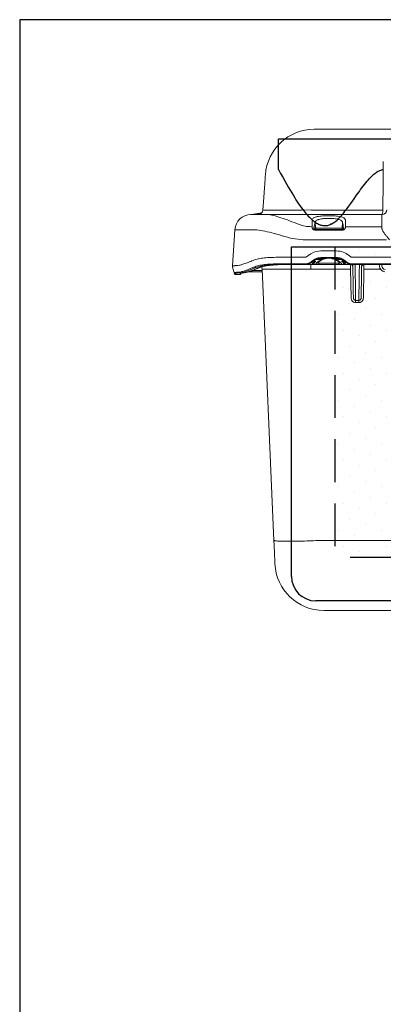
# Model space of a CAD drawing. Units: millimetres. Extents: x -3 to 1410, y 0 to 980.
# Drawn here: x 0 to 95, y 724 to 980 of the extents above; entities that cross this region are included whole.
import ezdxf

# ---------------------------------------------------------------- set-up
doc = ezdxf.new("R2010")
doc.units = ezdxf.units.MM
doc.header["$LTSCALE"] = 3.5
doc.linetypes.add('HIDDEN', pattern=[9.525, 6.35, -3.175])
doc.layers.add('AM_8', color=1, linetype='Continuous', lineweight=25)
doc.layers.add('LAYER1', color=7, linetype='Continuous', lineweight=0)
doc.layers.add('DIMENSION', color=7, linetype='Continuous')

# ---------------------------------------------------------------- blocks, each defined once
blk = doc.blocks.new('TK-A3')
blk.add_lwpolyline([(0, 0), (403, 0), (403, 280), (0, 280)], close=True)
blk = doc.blocks.new('A$C07FC5F33')
at = {"color": 8, "linetype": 'Continuous', "lineweight": 15}
for p, q in [((21.21, 127.58), (45.07, 127.58)), ((8.13, 109.86), (7.9, 106.61)), ((39.13, 109.86), (39.11, 106.63)), ((4.71, 105.43), (4.7, 105.43)), ((8.97, 105.43), (4.78, 105.43)), ((38.85, 105.43), (8.97, 105.43)), ((39.11, 106.61), (20.57, 106.61)), ((21.45, 103.37), (21.53, 101.92)), ((28.6, 103.37), (28.52, 101.92)), ((0.02, 92.08), (0.59, 101.49)), ((0.59, 101.5), (0.59, 101.49)), ((0.59, 101.49), (5.41, 101.49)), ((20.67, 102.27), (20.57, 102.27)), ((21.53, 101.92), (21.18, 101.92)), ((28.58, 101.56), (21.47, 101.56)), ((21.47, 101.39), (28.58, 101.39)), ((28.52, 101.92), (21.53, 101.92)), ((28.87, 101.92), (28.52, 101.92)), ((38.82, 102.27), (29.38, 102.27)), ((20.57, 98.82), (40.05, 98.82)), ((27.04, 95.96), (23, 95.96)), ((30.48, 94.62), (30.29, 94.78)), ((14.88, 94.31), (11.22, 94.31)), ((15.13, 92.6), (11.7, 92.6)), ((11.86, 92.41), (15.27, 92.41)), ((18.63, 94.31), (14.88, 94.31)), ((18.72, 92.6), (15.13, 92.6)), ((15.27, 92.41), (18.73, 92.41)), ((20.04, 92.7), (20.04, 92.49)), ((21.09, 92.49), (20.04, 92.49)), ((20.04, 92.41), (21.55, 92.41)), ((20.37, 91.2), (20.37, 92.41)), ((21.02, 93.37), (21.27, 93.26)), ((22.15, 92.41), (21.55, 92.41)), ((21.59, 93.72), (22.58, 93.72)), ((22.07, 92.95), (22.07, 92.95)), ((22.15, 92.41), (22.21, 92.43)), ((27.04, 94.25), (23, 94.25)), ((23, 94.06), (27.04, 94.06)), ((27.47, 93.72), (28.46, 93.72)), ((27.84, 92.43), (27.9, 92.41)), ((28.49, 92.41), (27.9, 92.41)), ((27.98, 92.95), (27.98, 92.95)), ((28.49, 92.41), (30.69, 92.41)), ((28.53, 92.42), (28.56, 92.42)), ((28.71, 93.33), (28.95, 93.42)), ((28.86, 93.49), (28.72, 93.47)), ((30.68, 92.49), (28.95, 92.49)), ((29.08, 93.32), (29.28, 93.16)), ((29.4, 93.3), (29.2, 93.46)), ((31.27, 92.42), (31.29, 91.53)), ((43.04, 94.31), (31.32, 94.31)), ((43.07, 92.6), (31.32, 92.6)), ((31.32, 92.41), (43.07, 92.41)), ((31.89, 91.52), (31.87, 92.41)), ((33, 92.41), (32.98, 91.52)), ((33.58, 91.53), (33.59, 92.41)), ((38.16, 92.41), (38.2, 92.01)), ((38.83, 92.05), (38.8, 92.41)), ((0, 91.77), (0.47, 90.05)), ((0.71, 89.87), (1.93, 89.87)), ((2.67, 90.25), (1.75, 90.25)), ((2.17, 90.06), (2.17, 90.06)), ((2.18, 90.06), (2.23, 90.23)), ((2.68, 90.25), (2.67, 90.25)), ((3.96, 90.51), (4.23, 90.51)), ((4.23, 90.51), (4.27, 90.51)), ((4.27, 90.51), (4.27, 90.6)), ((4.28, 90.51), (4.27, 90.51)), ((4.32, 90.62), (4.32, 90.51)), ((4.56, 90.51), (7.7, 90.51)), ((7.69, 90.87), (5.2, 90.87)), ((7.68, 91.2), (10.76, 20.76)), ((20.37, 91.2), (30.7, 91.2)), ((30.7, 91.2), (30.83, 83.76)), ((34.04, 83.76), (34.17, 91.2)), ((34.17, 91.2), (38.51, 91.2)), ((30.11, 86.06), (30.11, 86.06)), ((32.84, 83.13), (32.02, 83.13)), ((32.02, 82.56), (32.02, 83.13)), ((32.02, 82.56), (32.84, 82.56)), ((32.84, 82.56), (32.84, 83.13)), ((45.71, 20.76), (23.44, 20.76)), ((23.71, 2.54), (43.17, 2.54))]:
    blk.add_line(p, q, dxfattribs=at)
at = {"color": 8, "linetype": 'Continuous', "lineweight": 15, "flags": 128}
for points in [[(39.22, 119.22), (39.21, 118.58), (39.21, 117.91), (39.2, 117.23), (39.2, 116.54), (39.19, 115.84), (39.18, 115.12), (39.18, 114.39), (39.17, 113.65), (39.16, 112.9), (39.16, 112.15), (39.15, 111.39), (39.14, 110.62), (39.13, 109.86)], [(8.54, 115.76), (8.54, 115.75), (8.53, 115.7), (8.53, 115.63), (8.52, 115.53), (8.51, 115.4), (8.5, 115.24), (8.49, 115.05), (8.47, 114.84), (8.46, 114.6), (8.44, 114.34), (8.42, 114.06), (8.4, 113.75), (8.38, 113.43), (8.35, 113.08), (8.33, 112.72), (8.3, 112.34), (8.27, 111.95), (8.24, 111.55), (8.22, 111.13), (8.19, 110.71), (8.16, 110.29), (8.13, 109.86)], [(7.5, 105.81), (7.22, 105.71), (7.01, 105.63), (6.84, 105.55), (6.71, 105.49), (6.63, 105.43), (6.63, 105.43), (6.63, 105.43)], [(30.68, 92.49), (30.69, 92.45), (30.69, 92.42), (30.69, 92.41)], [(30.69, 92.41), (30.69, 92.4), (30.69, 92.35), (30.69, 92.28), (30.69, 92.18), (30.69, 92.06), (30.69, 91.92), (30.69, 91.75), (30.69, 91.58), (30.7, 91.39), (30.7, 91.2)], [(34.17, 91.2), (34.17, 91.39), (34.17, 91.58), (34.17, 91.75), (34.17, 91.92), (34.18, 92.06), (34.18, 92.18), (34.18, 92.28), (34.18, 92.35), (34.18, 92.4), (34.18, 92.41)], [(31.41, 84.86), (31.42, 84.28), (31.42, 83.74)], [(33.44, 83.74), (33.45, 84.28), (33.46, 84.86)], [(32.02, 83.13), (32.01, 83.68), (32, 84.28)], [(32.86, 84.28), (32.85, 83.68), (32.84, 83.13)], [(23.44, 20.76), (22.84, 20.73), (22.24, 20.71), (21.64, 20.69), (21.05, 20.66), (20.46, 20.64), (19.87, 20.63), (19.3, 20.61), (18.73, 20.59), (18.18, 20.58), (17.64, 20.57), (17.11, 20.56), (16.59, 20.55), (16.09, 20.54), (15.61, 20.54), (15.14, 20.53), (14.7, 20.53), (14.27, 20.53), (13.86, 20.53), (13.48, 20.54), (13.12, 20.54), (12.78, 20.55), (12.46, 20.56), (12.17, 20.57), (11.91, 20.58), (11.67, 20.59), (11.46, 20.61), (11.28, 20.63), (11.12, 20.64), (10.99, 20.66), (10.89, 20.69), (10.82, 20.71), (10.77, 20.73), (10.76, 20.76)], [(10.76, 20.76), (10.77, 20.32), (10.79, 19.88), (10.81, 19.45), (10.83, 19.03), (10.85, 18.62), (10.87, 18.22), (10.88, 17.83), (10.9, 17.46), (10.92, 17.1), (10.93, 16.76), (10.94, 16.45), (10.96, 16.16), (10.97, 15.89), (10.98, 15.64), (10.99, 15.42), (11, 15.23), (11, 15.06), (11.01, 14.93), (11.01, 14.82), (11.02, 14.75), (11.02, 14.7), (11.02, 14.69)]]:
    blk.add_lwpolyline(points, dxfattribs=at)
at = {"color": 8, "linetype": 'Continuous', "lineweight": 15}
for centre, radius, start, end in [((21.21, 114.88), 12.7, 90, 176), ((4.78, 101.24), 4.19, 90, 176.5), ((6.63, 106.7), 1.27, 270, 356), ((38.85, 106.7), 1.27, 270, 359.5), ((38.85, 106.63), 0.254, 356, 359.5), ((21.91, 101.94), 0.38, 182.8849, 269.8975), ((28.14, 101.94), 0.38, 270.1019, 357.1158), ((21.18, 93.45), 0.0831, 265.6282, 322.2224), ((21.12, 93.24), 0.151, 8.7121, 63.3154), ((28.86, 93.31), 0.152, 117.1463, 173.2532), ((28.79, 93.52), 0.0833, 215.9195, 277.0958), ((30.69, 91.82), 0.597, 1, 90), ((30.8, 91.98), 0.484, 4.854, 73.2459), ((34.18, 91.82), 0.597, 90, 179), ((34.05, 91.99), 0.468, 115.1052, 175.8202), ((0.73, 90.43), 0.254, 195.2618, 269.9994), ((1.75, 90.5), 0.249, 194.1615, 269.2498), ((1.93, 90.44), 0.254, 269.9983, 293.634), ((4.23, 91.52), 1.02, 258.791, 270), ((4.28, 91.27), 0.762, 270, 272.5344), ((4.28, 91.27), 0.762, 272.5344, 322.7586), ((4.53, 91.26), 0.752, 270.1762, 334.137), ((4.55, 91.27), 0.762, 270, 334.1371), ((6.41, 91.14), 1.27, 2.5, 31.9218), ((39.78, 92.15), 1.59, 185, 265), ((39.78, 92.13), 0.953, 185, 265), ((23.71, 15.24), 12.7, 182.5, 270)]:
    blk.add_arc(centre, radius, start, end, dxfattribs=at)
for centre, major_axis, ratio, start_param, end_param in [((20.64, 106.7), (-12.74, -0.09), 0.006918, 6.282653, 7.848584), ((38.85, 106.7), (0, -1.27), 0.2, 0, 1.500983), ((20.39, 91.14), (-12.71, 0.06), 0.004348, 4.7145, 6.283394)]:
    blk.add_ellipse(centre, major_axis=major_axis, ratio=ratio, start_param=start_param, end_param=end_param, dxfattribs=at)
for points in [[(4.73, 105.43), (4.75, 105.43), (4.76, 105.43), (4.78, 105.43)], [(20.68, 102.34), (20.67, 102.32), (20.67, 102.3), (20.67, 102.27)], [(21.17, 101.89), (21.18, 101.9), (21.18, 101.91), (21.18, 101.92)], [(28.87, 101.92), (28.87, 101.91), (28.87, 101.9), (28.87, 101.89)], [(29.38, 102.27), (29.37, 102.3), (29.37, 102.32), (29.37, 102.34)], [(38.82, 102.02), (38.82, 102.11), (38.82, 102.2), (38.82, 102.27)], [(19.72, 94.78), (19.65, 94.73), (19.58, 94.67), (19.51, 94.62)], [(20.57, 95.34), (20.27, 95.18), (19.98, 95), (19.72, 94.78)], [(23, 95.96), (22.16, 95.97), (21.31, 95.75), (20.57, 95.34)], [(30.29, 94.78), (29.39, 95.54), (28.22, 95.97), (27.04, 95.96)], [(11.7, 92.6), (11.64, 92.6), (11.59, 92.6), (11.53, 92.6)], [(11.69, 92.41), (11.75, 92.41), (11.8, 92.41), (11.86, 92.41)], [(18.73, 92.41), (18.73, 92.41), (18.73, 92.41), (18.73, 92.41)], [(20.04, 92.41), (20.04, 92.41), (20.04, 92.44), (20.04, 92.49)], [(21.39, 93.84), (21.19, 93.73), (21.01, 93.6), (20.84, 93.46)], [(20.96, 93.32), (21.12, 93.45), (21.29, 93.57), (21.47, 93.67)], [(21.47, 93.67), (21.94, 93.93), (22.47, 94.06), (23, 94.06)], [(21.55, 92.41), (21.55, 92.41), (21.54, 92.41), (21.53, 92.41)], [(28.52, 92.41), (28.51, 92.41), (28.5, 92.41), (28.49, 92.41)], [(31.32, 94.31), (31.02, 94.31), (30.71, 94.42), (30.48, 94.62)], [(1.74, 90.25), (1.74, 90.25), (1.75, 90.25), (1.75, 90.25)], [(5.66, 91.52), (5.68, 91.53), (5.7, 91.54), (5.72, 91.55)]]:
    blk.add_open_spline(points, degree=3, dxfattribs=at)
for points, knots in [([(7.58, 105.88), (7.54, 105.87), (7.41, 105.84), (7.2, 105.79), (6.94, 105.74), (6.71, 105.69), (6.51, 105.66), (6.36, 105.63), (6.26, 105.61), (6.15, 105.59), (6.04, 105.57), (5.91, 105.55), (5.78, 105.53), (5.65, 105.51), (5.53, 105.5), (5.41, 105.48), (5.29, 105.47), (5.18, 105.45), (5.07, 105.44), (4.96, 105.43), (4.91, 105.43), (4.88, 105.43)], [0, 0, 0, 0, 0.015436, 0.05442, 0.093318, 0.133091, 0.167057, 0.193993, 0.2155, 0.243332, 0.277935, 0.319775, 0.369379, 0.427356, 0.484248, 0.548323, 0.620165, 0.700443, 0.789915, 0.889441, 1, 1, 1, 1]), ([(8.97, 105.43), (9.95, 105.43), (11.17, 105.1), (14, 104.13), (15.59, 103.51), (17.33, 102.85)], [0, 0, 0, 0, 0.5, 0.5, 1, 1, 1, 1]), ([(20.69, 104.05), (20.71, 104.14), (20.75, 104.23), (20.88, 104.39), (20.97, 104.47), (21.19, 104.61), (21.33, 104.67), (21.56, 104.76), (21.65, 104.78), (21.82, 104.84), (21.92, 104.86), (22.21, 104.92), (22.43, 104.96), (22.89, 105.02), (23.14, 105.05), (23.66, 105.09), (23.92, 105.1), (24.33, 105.12), (24.47, 105.12), (24.75, 105.13), (24.89, 105.13), (25.31, 105.13), (25.58, 105.12), (25.99, 105.11), (26.13, 105.1), (26.4, 105.09), (26.53, 105.08), (26.91, 105.05), (27.15, 105.02), (27.62, 104.96), (27.84, 104.92), (28.43, 104.79), (28.74, 104.68), (29.08, 104.47), (29.17, 104.39), (29.3, 104.23), (29.34, 104.14), (29.36, 104.05)], [0, 0, 0, 0, 0.0625, 0.0625, 0.125, 0.125, 0.1875, 0.1875, 0.21875, 0.21875, 0.25, 0.25, 0.3125, 0.3125, 0.375, 0.375, 0.4375, 0.4375, 0.46875, 0.46875, 0.5, 0.5, 0.5625, 0.5625, 0.59375, 0.59375, 0.625, 0.625, 0.6875, 0.6875, 0.75, 0.75, 0.875, 0.875, 0.9375, 0.9375, 1, 1, 1, 1]), ([(38.85, 105.43), (38.85, 105.43), (38.85, 105.43), (38.85, 105.42), (38.85, 105.42), (38.85, 105.4), (38.85, 105.39), (38.85, 105.33), (38.85, 105.27), (38.85, 105.12), (38.85, 105.03), (38.85, 104.81), (38.84, 104.69), (38.84, 104.41), (38.84, 104.26), (38.84, 103.93), (38.84, 103.75), (38.83, 103.18), (38.83, 102.75), (38.82, 102.27)], [0, 0, 0, 0, 0.03125, 0.03125, 0.0625, 0.0625, 0.125, 0.125, 0.25, 0.25, 0.375, 0.375, 0.5, 0.5, 0.625, 0.625, 0.75, 0.75, 1, 1, 1, 1]), ([(17.33, 102.85), (17.78, 102.69), (18.29, 102.54), (19.4, 102.33), (19.98, 102.27), (20.57, 102.27)], [0, 0, 0, 0, 0.5, 0.5, 1, 1, 1, 1]), ([(20.68, 102.34), (20.71, 102.67), (20.69, 102.98), (20.66, 103.55), (20.65, 103.81), (20.69, 104.05)], [0, 0, 0, 0, 0.5, 0.5, 1, 1, 1, 1]), ([(21.45, 103.37), (21.4, 103.14), (21.36, 102.94), (21.26, 102.49), (21.22, 102.24), (21.18, 101.92)], [0, 0, 0, 0, 0.5, 0.5, 1, 1, 1, 1]), ([(28.6, 103.37), (28.58, 103.46), (28.55, 103.54), (28.44, 103.7), (28.37, 103.78), (28.1, 103.98), (27.84, 104.09), (27.35, 104.22), (27.17, 104.25), (26.79, 104.32), (26.58, 104.34), (26.27, 104.37), (26.16, 104.38), (25.94, 104.39), (25.82, 104.4), (25.49, 104.41), (25.26, 104.41), (24.91, 104.41), (24.8, 104.41), (24.57, 104.41), (24.45, 104.41), (24.11, 104.39), (23.9, 104.38), (23.47, 104.34), (23.26, 104.32), (22.88, 104.26), (22.7, 104.22), (22.46, 104.16), (22.38, 104.13), (22.23, 104.08), (22.16, 104.06), (21.97, 103.98), (21.86, 103.91), (21.68, 103.78), (21.6, 103.7), (21.5, 103.54), (21.46, 103.46), (21.45, 103.37)], [0, 0, 0, 0, 0.0625, 0.0625, 0.125, 0.125, 0.25, 0.25, 0.3125, 0.3125, 0.375, 0.375, 0.40625, 0.40625, 0.4375, 0.4375, 0.5, 0.5, 0.53125, 0.53125, 0.5625, 0.5625, 0.625, 0.625, 0.6875, 0.6875, 0.75, 0.75, 0.78125, 0.78125, 0.8125, 0.8125, 0.875, 0.875, 0.9375, 0.9375, 1, 1, 1, 1]), ([(28.87, 101.92), (28.83, 102.24), (28.78, 102.49), (28.69, 102.94), (28.64, 103.14), (28.6, 103.37)], [0, 0, 0, 0, 0.5, 0.5, 1, 1, 1, 1]), ([(29.36, 104.05), (29.4, 103.81), (29.39, 103.55), (29.35, 102.98), (29.33, 102.67), (29.37, 102.34)], [0, 0, 0, 0, 0.5, 0.5, 1, 1, 1, 1]), ([(15.04, 99.32), (13.03, 99.88), (11.21, 100.42), (7.94, 101.23), (6.55, 101.49), (5.41, 101.49)], [0, 0, 0, 0, 0.5, 0.5, 1, 1, 1, 1]), ([(21.47, 101.39), (21.4, 101.39), (21.33, 101.4), (21.19, 101.44), (21.13, 101.46), (20.96, 101.57), (20.87, 101.66), (20.75, 101.84), (20.72, 101.94), (20.67, 102.12), (20.67, 102.2), (20.67, 102.27)], [0, 0, 0, 0, 0.125, 0.125, 0.25, 0.25, 0.5, 0.5, 0.75, 0.75, 1, 1, 1, 1]), ([(21.47, 101.56), (21.44, 101.56), (21.42, 101.56), (21.37, 101.57), (21.35, 101.57), (21.3, 101.6), (21.27, 101.61), (21.23, 101.65), (21.22, 101.67), (21.2, 101.7), (21.19, 101.72), (21.17, 101.76), (21.17, 101.79), (21.16, 101.84), (21.17, 101.87), (21.17, 101.89)], [0, 0, 0, 0, 0.0625, 0.0625, 0.125, 0.125, 0.25, 0.25, 0.375, 0.375, 0.5, 0.5, 0.75, 0.75, 1, 1, 1, 1]), ([(29.38, 102.27), (29.38, 102.2), (29.37, 102.12), (29.34, 101.98), (29.33, 101.94), (29.29, 101.84), (29.26, 101.8), (29.2, 101.7), (29.17, 101.66), (29.08, 101.57), (29.03, 101.53), (28.92, 101.46), (28.85, 101.44), (28.72, 101.4), (28.65, 101.39), (28.58, 101.39)], [0, 0, 0, 0, 0.25, 0.25, 0.375, 0.375, 0.5, 0.5, 0.625, 0.625, 0.75, 0.75, 0.875, 0.875, 1, 1, 1, 1]), ([(28.87, 101.89), (28.88, 101.87), (28.88, 101.84), (28.88, 101.79), (28.88, 101.76), (28.85, 101.7), (28.83, 101.67), (28.77, 101.61), (28.75, 101.6), (28.69, 101.57), (28.67, 101.57), (28.63, 101.56), (28.6, 101.56), (28.58, 101.56)], [0, 0, 0, 0, 0.25, 0.25, 0.5, 0.5, 0.75, 0.75, 0.875, 0.875, 0.9375, 0.9375, 1, 1, 1, 1]), ([(38.96, 101.45), (38.91, 101.55), (38.88, 101.65), (38.83, 101.84), (38.82, 101.93), (38.82, 102.02)], [0, 0, 0, 0, 0.5, 0.5, 1, 1, 1, 1]), ([(40.81, 98.82), (40.77, 98.88), (40.72, 98.94), (40.63, 99.06), (40.59, 99.11), (40.45, 99.29), (40.36, 99.4), (40.09, 99.75), (39.92, 99.97), (39.59, 100.42), (39.44, 100.63), (39.23, 100.95), (39.17, 101.05), (39.06, 101.25), (39, 101.35), (38.96, 101.45)], [0, 0, 0, 0, 0.0625, 0.0625, 0.125, 0.125, 0.25, 0.25, 0.5, 0.5, 0.75, 0.75, 0.875, 0.875, 1, 1, 1, 1]), ([(20.57, 98.82), (19.57, 98.82), (18.58, 98.87), (16.69, 99.05), (15.81, 99.18), (15.04, 99.32)], [0, 0, 0, 0, 0.5, 0.5, 1, 1, 1, 1]), ([(1.05, 92.15), (0.97, 92.15), (0.81, 92.15), (0.61, 92.14), (0.44, 92.13), (0.29, 92.12), (0.17, 92.11), (0.08, 92.1), (0.03, 92.09), (0.02, 92.08), (0.02, 92.08)], [0, 0, 0, 0, 0.120271, 0.240543, 0.361256, 0.481969, 0.611134, 0.740436, 0.870149, 1, 1, 1, 1]), ([(5.05, 93.39), (4.6, 93.21), (4.18, 93.04), (3.4, 92.74), (3.03, 92.61), (2.36, 92.4), (2.05, 92.32), (1.5, 92.2), (1.26, 92.17), (1.05, 92.15)], [0, 0, 0, 0, 0.25, 0.25, 0.5, 0.5, 0.75, 0.75, 1, 1, 1, 1]), ([(11.22, 94.31), (10.62, 94.31), (10.04, 94.3), (8.93, 94.23), (8.39, 94.18), (7.35, 94.04), (6.86, 93.94), (5.92, 93.7), (5.47, 93.56), (5.05, 93.39)], [0, 0, 0, 0, 0.25, 0.25, 0.5, 0.5, 0.75, 0.75, 1, 1, 1, 1]), ([(11.53, 92.6), (11.24, 92.6), (10.96, 92.6), (10.4, 92.58), (10.12, 92.57), (9.31, 92.53), (8.79, 92.48), (7.78, 92.35), (7.3, 92.27), (6.38, 92.05), (5.94, 91.92), (5.52, 91.76)], [0, 0, 0, 0, 0.125, 0.125, 0.25, 0.25, 0.5, 0.5, 0.75, 0.75, 1, 1, 1, 1]), ([(5.72, 91.55), (6.14, 91.71), (6.57, 91.84), (7.49, 92.06), (7.97, 92.15), (8.97, 92.28), (9.49, 92.33), (10.56, 92.39), (11.12, 92.41), (11.69, 92.41)], [0, 0, 0, 0, 0.25, 0.25, 0.5, 0.5, 0.75, 0.75, 1, 1, 1, 1]), ([(10.33, 92.31), (10.11, 92.29), (9.61, 92.24), (8.86, 92.14), (8.08, 91.99), (7.33, 91.8), (6.85, 91.63), (6.61, 91.55)], [0, 0, 0, 0, 0.160026, 0.365296, 0.570562, 0.78527, 1, 1, 1, 1]), ([(6.77, 91.58), (6.87, 91.61), (7.12, 91.7), (7.52, 91.82), (7.97, 91.94), (8.42, 92.04), (8.86, 92.13), (9.34, 92.2), (9.84, 92.26), (10.18, 92.29), (10.35, 92.31)], [0, 0, 0, 0, 0.09231, 0.23383, 0.3674, 0.493772, 0.611927, 0.739458, 0.872072, 1, 1, 1, 1]), ([(13.01, 92.41), (12.73, 92.41), (12.19, 92.41), (11.36, 92.38), (10.74, 92.35), (10.4, 92.31), (10.33, 92.31)], [0, 0, 0, 0, 0.293967, 0.587929, 0.92477, 1, 1, 1, 1]), ([(19.51, 94.62), (19.39, 94.52), (19.24, 94.44), (18.94, 94.34), (18.79, 94.31), (18.63, 94.31)], [0, 0, 0, 0, 0.5, 0.5, 1, 1, 1, 1]), ([(20.64, 93.3), (20.51, 93.19), (20.37, 93.09), (20.06, 92.91), (19.9, 92.84), (19.41, 92.66), (19.06, 92.6), (18.72, 92.6)], [0, 0, 0, 0, 0.25, 0.25, 0.5, 0.5, 1, 1, 1, 1]), ([(18.73, 92.41), (18.92, 92.41), (19.1, 92.43), (19.46, 92.49), (19.64, 92.54), (20.16, 92.73), (20.48, 92.92), (20.77, 93.16)], [0, 0, 0, 0, 0.25, 0.25, 0.5, 0.5, 1, 1, 1, 1]), ([(18.75, 92.41), (18.89, 92.41), (19.32, 92.41), (19.75, 92.41), (20.04, 92.41)], [0, 0, 0, 0, 0.319562, 1, 1, 1, 1]), ([(20.04, 92.49), (20.04, 92.49), (19.83, 92.49), (19.62, 92.49), (19.41, 92.49)], [0, 0, 0, 0, 0.000047, 1, 1, 1, 1]), ([(20.52, 92.98), (20.58, 92.92), (20.72, 92.79), (20.86, 92.66), (20.94, 92.58)], [0, 0, 0, 0, 0.439751, 1, 1, 1, 1]), ([(20.84, 93.46), (20.84, 93.46), (20.84, 93.46), (20.84, 93.46), (20.83, 93.45), (20.82, 93.44), (20.81, 93.43), (20.79, 93.42), (20.76, 93.4), (20.74, 93.38), (20.72, 93.37), (20.71, 93.35), (20.69, 93.34), (20.67, 93.32), (20.66, 93.31), (20.64, 93.3), (20.64, 93.3), (20.64, 93.3), (20.64, 93.3)], [-0.00000006, -0.00000006, -0.00000006, -0.00000006, 0, 0, 0, 0.0000901628, 0.0000901628, 0.0000901628, 0.0002585542, 0.0002585542, 0.0002585542, 0.0003952271, 0.0003952271, 0.0003952271, 0.0005162678, 0.0005162678, 0.0005162678, 0.0005163278, 0.0005163278, 0.0005163278, 0.0005163278]), ([(20.77, 93.16), (20.77, 93.16), (20.77, 93.16), (20.77, 93.16), (20.78, 93.17), (20.8, 93.18), (20.82, 93.2), (20.83, 93.21), (20.85, 93.23), (20.87, 93.24), (20.89, 93.26), (20.91, 93.28), (20.93, 93.3), (20.94, 93.3), (20.95, 93.31), (20.96, 93.32)], [0, 0, 0, 0, 0.0000003934, 0.0000003934, 0.0000003934, 0.0001350716, 0.0001350716, 0.0001350716, 0.0002697499, 0.0002697499, 0.0002697499, 0.0004356847, 0.0004356847, 0.0004356847, 0.0005148606, 0.0005148606, 0.0005148606, 0.0005148606]), ([(21.27, 93.26), (21.25, 93.24), (21.16, 93.15), (21.04, 93.02), (20.93, 92.87), (20.88, 92.74), (20.88, 92.65), (20.92, 92.61), (20.94, 92.59)], [0, 0, 0, 0, 0.075197, 0.267503, 0.460354, 0.652565, 0.859374, 1, 1, 1, 1]), ([(20.93, 92.59), (20.96, 92.57), (21.01, 92.53), (21.1, 92.48), (21.2, 92.45), (21.33, 92.42), (21.42, 92.41), (21.49, 92.41), (21.51, 92.41)], [0, 0, 0, 0, 0.136783, 0.295522, 0.471665, 0.679614, 0.938719, 1, 1, 1, 1]), ([(21.04, 93.38), (21.07, 93.38), (21.11, 93.38), (21.15, 93.37), (21.17, 93.37)], [0, 0, 0, 0, 0.530617, 1, 1, 1, 1]), ([(21.24, 93.4), (21.2, 93.41), (21.15, 93.41), (21.1, 93.42), (21.09, 93.42)], [0, 0, 0, 0, 0.774795, 1, 1, 1, 1]), ([(21.53, 92.41), (21.46, 92.41), (21.4, 92.42), (21.3, 92.44), (21.26, 92.45), (21.16, 92.5), (21.14, 92.56), (21.16, 92.71), (21.2, 92.8), (21.35, 93), (21.46, 93.12), (21.59, 93.25)], [0, 0, 0, 0, 0.125, 0.125, 0.25, 0.25, 0.5, 0.5, 0.75, 0.75, 1, 1, 1, 1]), ([(21.17, 93.37), (21.17, 93.37), (21.2, 93.36), (21.24, 93.35), (21.27, 93.34), (21.28, 93.34)], [0, 0, 0, 0, 0.012703, 0.774837, 1, 1, 1, 1]), ([(21.24, 93.4), (21.32, 93.38), (21.39, 93.36), (21.48, 93.33), (21.51, 93.31), (21.56, 93.28), (21.58, 93.27), (21.59, 93.25)], [0, 0, 0, 0, 0.5, 0.5, 0.75, 0.75, 1, 1, 1, 1]), ([(21.27, 93.26), (21.32, 93.25), (21.36, 93.25), (21.47, 93.25), (21.53, 93.25), (21.59, 93.25)], [0, 0, 0, 0, 0.5, 0.5, 1, 1, 1, 1]), ([(21.28, 93.34), (21.29, 93.34), (21.35, 93.32), (21.44, 93.29), (21.53, 93.26), (21.58, 93.25), (21.59, 93.25), (21.59, 93.25)], [0, 0, 0, 0, 0.11796, 0.545608, 0.882057, 0.989968, 1, 1, 1, 1]), ([(23, 94.25), (22.72, 94.25), (22.44, 94.21), (21.9, 94.07), (21.63, 93.97), (21.39, 93.84)], [0, 0, 0, 0, 0.5, 0.5, 1, 1, 1, 1]), ([(21.95, 92.42), (21.9, 92.43), (21.85, 92.43), (21.77, 92.46), (21.74, 92.47), (21.68, 92.53), (21.67, 92.58), (21.71, 92.67), (21.73, 92.71), (21.79, 92.78), (21.83, 92.82), (21.92, 92.9), (21.97, 92.95), (22.09, 93.04), (22.15, 93.09), (22.29, 93.19), (22.36, 93.24), (22.52, 93.35), (22.61, 93.4), (22.79, 93.52), (22.89, 93.58), (23.11, 93.7), (23.22, 93.76), (23.61, 93.94), (23.9, 94.06), (24.41, 94.18), (24.59, 94.2), (24.95, 94.23), (25.13, 94.23), (25.49, 94.2), (25.66, 94.17), (26, 94.09), (26.16, 94.04), (26.45, 93.94), (26.59, 93.88), (26.84, 93.76), (26.95, 93.69), (27.28, 93.51), (27.45, 93.4), (27.69, 93.23), (27.76, 93.18), (27.9, 93.08), (27.96, 93.03), (28.08, 92.94), (28.13, 92.9), (28.22, 92.82), (28.26, 92.78), (28.32, 92.7), (28.34, 92.67), (28.36, 92.61), (28.37, 92.58), (28.35, 92.5), (28.31, 92.47), (28.19, 92.43), (28.14, 92.43), (28.03, 92.41), (27.97, 92.41), (27.9, 92.41)], [0, 0, 0, 0, 0.03125, 0.03125, 0.0625, 0.0625, 0.125, 0.125, 0.15625, 0.15625, 0.1875, 0.1875, 0.21875, 0.21875, 0.25, 0.25, 0.28125, 0.28125, 0.3125, 0.3125, 0.34375, 0.34375, 0.375, 0.375, 0.4375, 0.4375, 0.46875, 0.46875, 0.5, 0.5, 0.53125, 0.53125, 0.5625, 0.5625, 0.59375, 0.59375, 0.625, 0.625, 0.6875, 0.6875, 0.71875, 0.71875, 0.75, 0.75, 0.78125, 0.78125, 0.8125, 0.8125, 0.84375, 0.84375, 0.875, 0.875, 0.9375, 0.9375, 0.96875, 0.96875, 1, 1, 1, 1]), ([(23.96, 94.06), (23.96, 94.06), (23.9, 94.04), (23.78, 94), (23.61, 93.94), (23.44, 93.87), (23.27, 93.79), (23.09, 93.69), (22.88, 93.58), (22.66, 93.44), (22.45, 93.3), (22.26, 93.16), (22.06, 93.02), (21.89, 92.88), (21.77, 92.76), (21.69, 92.65), (21.67, 92.56), (21.71, 92.49), (21.8, 92.44), (21.9, 92.43), (21.95, 92.42)], [0, 0, 0, 0, 0.001758, 0.034848, 0.068775, 0.103692, 0.139741, 0.177049, 0.233428, 0.292557, 0.354699, 0.420084, 0.488906, 0.562364, 0.635355, 0.70871, 0.781395, 0.854529, 0.927186, 1, 1, 1, 1]), ([(21.95, 92.42), (21.99, 92.42), (22.07, 92.41), (22.16, 92.42), (22.21, 92.42)], [0, 0, 0, 0, 0.500569, 1, 1, 1, 1]), ([(21.95, 92.42), (21.95, 92.42), (22, 92.41), (22.08, 92.41), (22.15, 92.41)], [0, 0, 0, 0, 0.002664, 1, 1, 1, 1]), ([(22.07, 92.89), (22.07, 92.89), (22.08, 92.9), (22.16, 92.97), (22.27, 93.05), (22.42, 93.16), (22.61, 93.29), (22.84, 93.43), (23.12, 93.58), (23.45, 93.75), (23.81, 93.89), (24.16, 94), (24.38, 94.04), (24.49, 94.06)], [0, 0, 0, 0, 0.079646, 0.167815, 0.242292, 0.325212, 0.411929, 0.505763, 0.607357, 0.717265, 0.835937, 0.922425, 1, 1, 1, 1]), ([(22.48, 92.79), (22.41, 92.79), (22.29, 92.79), (22.17, 92.82), (22.1, 92.85), (22.08, 92.89), (22.08, 92.9)], [0, 0, 0, 0, 0.290735, 0.567945, 0.851155, 1, 1, 1, 1]), ([(27.9, 92.41), (27.75, 92.41), (27.57, 92.41), (27.16, 92.41), (26.93, 92.41), (26.43, 92.41), (26.16, 92.41), (25.6, 92.41), (25.31, 92.41), (24.74, 92.41), (24.45, 92.41), (23.89, 92.41), (23.62, 92.41), (23.12, 92.41), (22.89, 92.41), (22.48, 92.41), (22.3, 92.41), (22.15, 92.41)], [0, 0, 0, 0, 0.125, 0.125, 0.25, 0.25, 0.375, 0.375, 0.5, 0.5, 0.625, 0.625, 0.75, 0.75, 0.875, 0.875, 1, 1, 1, 1]), ([(22.21, 92.43), (22.23, 92.43), (22.27, 92.43), (22.33, 92.47), (22.38, 92.52), (22.42, 92.58), (22.47, 92.67), (22.47, 92.74), (22.48, 92.79)], [0, 0, 0, 0, 0.139544, 0.285326, 0.434139, 0.582943, 0.728728, 1, 1, 1, 1]), ([(22.32, 93.98), (22.33, 93.97), (22.37, 93.91), (22.46, 93.82), (22.53, 93.75), (22.57, 93.72), (22.58, 93.72)], [0, 0, 0, 0, 0.131689, 0.557898, 0.984249, 1, 1, 1, 1]), ([(22.58, 93.72), (22.58, 93.72), (22.56, 93.76), (22.53, 93.83), (22.5, 93.93), (22.48, 94), (22.48, 94.01)], [0, 0, 0, 0, 0.013839, 0.447699, 0.881386, 1, 1, 1, 1]), ([(22.48, 92.79), (22.61, 92.79), (22.77, 92.79), (23.13, 92.79), (23.34, 92.79), (23.78, 92.79), (24.02, 92.79), (24.51, 92.79), (24.77, 92.79), (25.28, 92.79), (25.53, 92.79), (26.03, 92.79), (26.27, 92.79), (26.71, 92.79), (26.92, 92.79), (27.28, 92.79), (27.44, 92.79), (27.57, 92.79)], [0, 0, 0, 0, 0.125, 0.125, 0.25, 0.25, 0.375, 0.375, 0.5, 0.5, 0.625, 0.625, 0.75, 0.75, 0.875, 0.875, 1, 1, 1, 1]), ([(22.58, 93.72), (22.61, 93.74), (22.77, 93.84), (22.98, 93.96), (23.18, 94.04), (23.23, 94.06)], [0, 0, 0, 0, 0.185643, 0.786313, 1, 1, 1, 1]), ([(25.55, 94.06), (25.57, 94.06), (25.68, 94.05), (25.88, 94), (26.17, 93.91), (26.48, 93.8), (26.8, 93.65), (27.06, 93.51), (27.29, 93.38), (27.48, 93.26), (27.64, 93.15), (27.75, 93.07), (27.82, 93.02), (27.86, 92.99), (27.9, 92.96), (27.93, 92.94), (27.96, 92.91), (27.97, 92.92), (27.97, 92.92)], [0, 0, 0, 0, 0.01429, 0.08123, 0.149892, 0.245052, 0.344501, 0.446972, 0.525765, 0.606964, 0.687982, 0.756343, 0.785561, 0.811593, 0.835957, 0.869776, 0.932511, 1, 1, 1, 1]), ([(28.09, 92.42), (28.15, 92.43), (28.25, 92.44), (28.34, 92.49), (28.37, 92.56), (28.35, 92.65), (28.29, 92.75), (28.2, 92.84), (28.1, 92.93), (27.98, 93.02), (27.84, 93.13), (27.69, 93.23), (27.52, 93.34), (27.34, 93.46), (27.14, 93.59), (26.94, 93.7), (26.74, 93.81), (26.53, 93.9), (26.32, 93.99), (26.17, 94.04), (26.09, 94.06), (26.08, 94.06)], [0, 0, 0, 0, 0.073016, 0.145546, 0.218555, 0.291189, 0.364501, 0.413273, 0.462115, 0.511307, 0.563126, 0.613291, 0.661879, 0.718307, 0.771893, 0.822845, 0.869271, 0.913605, 0.956094, 0.997021, 1, 1, 1, 1]), ([(26.82, 94.06), (26.86, 94.04), (27.01, 93.98), (27.23, 93.87), (27.39, 93.77), (27.47, 93.72)], [0, 0, 0, 0, 0.18815, 0.594042, 1, 1, 1, 1]), ([(29.2, 93.46), (29.05, 93.59), (28.89, 93.7), (28.55, 93.9), (28.37, 93.98), (28, 94.12), (27.82, 94.17), (27.43, 94.23), (27.24, 94.25), (27.04, 94.25)], [0, 0, 0, 0, 0.25, 0.25, 0.5, 0.5, 0.75, 0.75, 1, 1, 1, 1]), ([(27.04, 94.06), (27.23, 94.06), (27.41, 94.05), (27.77, 93.98), (27.95, 93.94), (28.48, 93.75), (28.8, 93.56), (29.08, 93.32)], [0, 0, 0, 0, 0.25, 0.25, 0.5, 0.5, 1, 1, 1, 1]), ([(27.57, 94.02), (27.56, 94), (27.55, 93.93), (27.51, 93.83), (27.49, 93.76), (27.47, 93.72), (27.47, 93.72)], [0, 0, 0, 0, 0.124519, 0.555297, 0.986254, 1, 1, 1, 1]), ([(27.47, 93.72), (27.47, 93.72), (27.51, 93.75), (27.59, 93.82), (27.68, 93.91), (27.72, 93.97), (27.73, 93.98)], [0, 0, 0, 0, 0.015893, 0.44584, 0.875652, 1, 1, 1, 1]), ([(27.97, 92.91), (27.97, 92.9), (27.95, 92.86), (27.88, 92.82), (27.76, 92.79), (27.63, 92.79), (27.57, 92.79)], [0, 0, 0, 0, 0.183665, 0.453843, 0.720597, 1, 1, 1, 1]), ([(27.57, 92.79), (27.57, 92.74), (27.58, 92.67), (27.62, 92.58), (27.67, 92.52), (27.72, 92.47), (27.78, 92.43), (27.82, 92.43), (27.84, 92.43)], [0, 0, 0, 0, 0.271271, 0.417056, 0.565869, 0.714673, 0.860455, 1, 1, 1, 1]), ([(27.84, 92.42), (27.88, 92.42), (27.97, 92.41), (28.05, 92.42), (28.09, 92.42)], [0, 0, 0, 0, 0.498025, 1, 1, 1, 1]), ([(28.72, 93.47), (28.65, 93.46), (28.58, 93.44), (28.49, 93.4), (28.46, 93.39), (28.41, 93.36), (28.38, 93.35), (28.36, 93.33)], [0, 0, 0, 0, 0.5, 0.5, 0.75, 0.75, 1, 1, 1, 1]), ([(28.36, 93.33), (28.37, 93.33), (28.39, 93.34), (28.43, 93.34), (28.5, 93.36), (28.59, 93.38), (28.66, 93.4), (28.7, 93.42)], [0, 0, 0, 0, 0.01, 0.203975, 0.366114, 0.652281, 1, 1, 1, 1]), ([(28.36, 93.33), (28.52, 93.19), (28.65, 93.06), (28.78, 92.89), (28.82, 92.84), (28.87, 92.74), (28.89, 92.69), (28.91, 92.57), (28.89, 92.51), (28.77, 92.43), (28.66, 92.41), (28.52, 92.41)], [0, 0, 0, 0, 0.25, 0.25, 0.375, 0.375, 0.5, 0.5, 0.75, 0.75, 1, 1, 1, 1]), ([(28.36, 93.33), (28.43, 93.32), (28.49, 93.32), (28.6, 93.32), (28.66, 93.32), (28.71, 93.33)], [0, 0, 0, 0, 0.5, 0.5, 1, 1, 1, 1]), ([(28.56, 92.42), (28.59, 92.42), (28.67, 92.42), (28.78, 92.43), (28.9, 92.47), (29.01, 92.51), (29.08, 92.56), (29.11, 92.59), (29.11, 92.59)], [0, 0, 0, 0, 0.154598, 0.416695, 0.626298, 0.804343, 0.965111, 1, 1, 1, 1]), ([(28.7, 93.42), (28.73, 93.42), (28.76, 93.43), (28.79, 93.44), (28.8, 93.44)], [0, 0, 0, 0, 0.707531, 1, 1, 1, 1]), ([(29.1, 92.59), (29.13, 92.61), (29.17, 92.66), (29.16, 92.75), (29.11, 92.87), (29.04, 92.97), (28.94, 93.1), (28.82, 93.22), (28.74, 93.29), (28.71, 93.33)], [0, 0, 0, 0, 0.164694, 0.366905, 0.501218, 0.635537, 0.773669, 0.911811, 1, 1, 1, 1]), ([(28.8, 93.44), (28.81, 93.44), (28.84, 93.45), (28.88, 93.45), (28.9, 93.46)], [0, 0, 0, 0, 0.285916, 1, 1, 1, 1]), ([(29.1, 92.58), (29.18, 92.66), (29.32, 92.79), (29.46, 92.92), (29.52, 92.97)], [0, 0, 0, 0, 0.567153, 1, 1, 1, 1]), ([(29.28, 93.16), (29.42, 93.04), (29.57, 92.93), (29.89, 92.75), (30.06, 92.67), (30.58, 92.48), (30.95, 92.41), (31.32, 92.41)], [0, 0, 0, 0, 0.25, 0.25, 0.5, 0.5, 1, 1, 1, 1]), ([(31.32, 92.6), (31.15, 92.6), (30.97, 92.61), (30.63, 92.68), (30.46, 92.72), (29.97, 92.9), (29.67, 93.08), (29.4, 93.3)], [0, 0, 0, 0, 0.25, 0.25, 0.5, 0.5, 1, 1, 1, 1]), ([(0.02, 92.08), (0.02, 92.07), (0.01, 92.01), (0.01, 91.92), (0, 91.84), (0, 91.79), (0, 91.77), (0, 91.77), (0, 91.77)], [0, 0, 0, 0, 0.058594, 0.292971, 0.527347, 0.761725, 0.996102, 1, 1, 1, 1]), ([(0.49, 90.36), (0.49, 90.35), (0.48, 90.29), (0.48, 90.21), (0.47, 90.12), (0.47, 90.07), (0.47, 90.05), (0.47, 90.06), (0.47, 90.06)], [0, 0, 0, 0, 0.058582, 0.292911, 0.527239, 0.761569, 0.995898, 1, 1, 1, 1]), ([(0.48, 90.03), (0.48, 90.03), (0.48, 90.03), (0.49, 90), (0.51, 89.97), (0.55, 89.93), (0.61, 89.89), (0.67, 89.87), (0.71, 89.87), (0.71, 89.87)], [0, 0, 0, 0, 0.040485, 0.275923, 0.46917, 0.636284, 0.791171, 0.957207, 1, 1, 1, 1]), ([(1.5, 90.44), (1.17, 90.43), (0.91, 90.41), (0.57, 90.39), (0.49, 90.38), (0.49, 90.36)], [0, 0, 0, 0, 0.5, 0.5, 1, 1, 1, 1]), ([(0.71, 89.87), (0.71, 89.87), (0.71, 89.87), (0.71, 89.89), (0.72, 89.93), (0.72, 90.02), (0.73, 90.11), (0.73, 90.17), (0.73, 90.18)], [0, 0, 0, 0, 0.004103, 0.238432, 0.47276, 0.70709, 0.941419, 1, 1, 1, 1]), ([(0.73, 90.18), (0.73, 90.19), (0.82, 90.2), (1.15, 90.23), (1.41, 90.24), (1.74, 90.25)], [0, 0, 0, 0, 0.5, 0.5, 1, 1, 1, 1]), ([(1.51, 90.44), (1.51, 90.44), (1.5, 90.44), (1.5, 90.44), (1.5, 90.44), (1.5, 90.44), (1.5, 90.44)], [0, 0, 0, 0, 0.00009564246, 0.00009564246, 0.00009564246, 0.00009570246, 0.00009570246, 0.00009570246, 0.00009570246]), ([(1.5, 90.44), (1.51, 90.39), (1.55, 90.34), (1.63, 90.27), (1.68, 90.25), (1.74, 90.25)], [0, 0, 0, 0, 0.5, 0.5, 1, 1, 1, 1]), ([(5.45, 91.73), (5.01, 91.54), (4.59, 91.37), (3.82, 91.06), (3.46, 90.92), (2.8, 90.7), (2.5, 90.61), (1.96, 90.49), (1.72, 90.45), (1.51, 90.44)], [0, 0, 0, 0, 0.25, 0.25, 0.5, 0.5, 0.75, 0.75, 1, 1, 1, 1]), ([(1.75, 90.25), (1.96, 90.26), (2.19, 90.3), (2.73, 90.42), (3.03, 90.51), (3.68, 90.72), (4.04, 90.86), (4.81, 91.16), (5.22, 91.33), (5.66, 91.52)], [0, 0, 0, 0, 0.25, 0.25, 0.5, 0.5, 0.75, 0.75, 1, 1, 1, 1]), ([(2.04, 90.21), (2.03, 90.21), (1.99, 90.21), (1.95, 90.2), (1.94, 90.19), (1.93, 90.19)], [0, 0, 0, 0, 0.079872, 0.539602, 1, 1, 1, 1]), ([(1.93, 90.19), (1.93, 90.19), (1.93, 90.17), (1.93, 90.11), (1.93, 90.01), (1.93, 89.92), (1.93, 89.87), (1.93, 89.88), (1.93, 89.88)], [0, 0, 0, 0, 0.007397, 0.065497, 0.327484, 0.589471, 0.851458, 1, 1, 1, 1]), ([(1.93, 89.88), (1.94, 89.87), (1.98, 89.87), (2.04, 89.89), (2.09, 89.93), (2.13, 89.96), (2.15, 89.99), (2.16, 90.02), (2.16, 90.03), (2.17, 90.03)], [0, 0, 0, 0, 0.05226, 0.19682, 0.340127, 0.489593, 0.66041, 0.870131, 1, 1, 1, 1]), ([(2.02, 90.21), (2.02, 90.21), (2.02, 90.21), (2.04, 90.21), (2.06, 90.21), (2.07, 90.21)], [0, 0, 0, 0, 0.310562, 0.757608, 1, 1, 1, 1]), ([(2.67, 90.25), (2.6, 90.25), (2.45, 90.24), (2.27, 90.23), (2.13, 90.22), (2.07, 90.22), (2.04, 90.21)], [0, 0, 0, 0, 0.252102, 0.504519, 0.775612, 1, 1, 1, 1]), ([(2.17, 90.06), (2.17, 90.06), (2.17, 90.05), (2.17, 90.1), (2.18, 90.16), (2.18, 90.21), (2.18, 90.22)], [0, 0, 0, 0, 0.203323, 0.56193, 0.920537, 1, 1, 1, 1]), ([(2.89, 90.27), (2.87, 90.27), (2.86, 90.27), (2.84, 90.27), (2.82, 90.27), (2.8, 90.26), (2.78, 90.26), (2.76, 90.26), (2.73, 90.26), (2.7, 90.25), (2.69, 90.25), (2.68, 90.25), (2.68, 90.25)], [0, 0, 0, 0, 0.000443503, 0.000443503, 0.000443503, 0.000935409, 0.000935409, 0.000935409, 0.00167355, 0.00167355, 0.00167355, 0.001934026, 0.001934026, 0.001934026, 0.001934026]), ([(2.7, 90.25), (2.7, 90.25), (2.77, 90.26), (2.85, 90.27), (2.92, 90.28), (2.93, 90.28)], [0, 0, 0, 0, 0.062953, 0.918349, 1, 1, 1, 1]), ([(6.64, 91.56), (5.83, 91.2), (5.11, 90.91), (3.85, 90.47), (3.32, 90.33), (2.89, 90.27)], [0, 0, 0, 0, 0.5, 0.5, 1, 1, 1, 1]), ([(2.93, 90.28), (2.92, 90.28), (2.91, 90.27), (2.9, 90.27), (2.89, 90.27)], [0, 0, 0, 0, 0.679302, 1, 1, 1, 1]), ([(2.95, 90.28), (3, 90.29), (3.14, 90.31), (3.39, 90.36), (3.7, 90.43), (4.02, 90.52), (4.34, 90.62), (4.68, 90.74), (5.03, 90.87), (5.4, 91.01), (5.8, 91.16), (6.22, 91.34), (6.56, 91.48), (6.75, 91.57), (6.79, 91.58)], [0, 0, 0, 0, 0.05, 0.150277, 0.24834, 0.343395, 0.435205, 0.5239, 0.610961, 0.698183, 0.787998, 0.880752, 0.976862, 1, 1, 1, 1]), ([(4.3, 90.51), (4.3, 90.51), (4.3, 90.51), (4.35, 90.51), (4.43, 90.51), (4.5, 90.51), (4.54, 90.51)], [0, 0, 0, 0, 0.079623, 0.417303, 0.708441, 1, 1, 1, 1]), ([(5.52, 91.76), (5.5, 91.75), (5.47, 91.74), (5.45, 91.73), (5.45, 91.73), (5.45, 91.73), (5.45, 91.73)], [0, 0, 0, 0, 0.0002599883, 0.0002599883, 0.0002599883, 0.0002600483, 0.0002600483, 0.0002600483, 0.0002600483]), ([(6.64, 91.56), (6.64, 91.56), (6.63, 91.55), (6.63, 91.55), (6.62, 91.55), (6.62, 91.55), (6.61, 91.55)], [0, 0, 0, 0, 0.00004744684, 0.00004744684, 0.00004744684, 0.0000897835, 0.0000897835, 0.0000897835, 0.0000897835]), ([(6.77, 91.58), (6.76, 91.58), (6.74, 91.57), (6.71, 91.57), (6.69, 91.57), (6.67, 91.56), (6.66, 91.56), (6.65, 91.56), (6.64, 91.56)], [0, 0, 0, 0, 0.292875, 0.479606, 0.626861, 0.743781, 0.89205, 1, 1, 1, 1]), ([(31.29, 91.53), (31.3, 91.11), (31.3, 90.69), (31.32, 89.86), (31.33, 89.44), (31.34, 88.61), (31.35, 88.21), (31.36, 87.62), (31.36, 87.43), (31.37, 87.07), (31.37, 86.9), (31.38, 86.59), (31.38, 86.44), (31.38, 86.18), (31.38, 86.06), (31.39, 85.85), (31.39, 85.76), (31.39, 85.59), (31.39, 85.52), (31.4, 85.32), (31.4, 85.21), (31.4, 85.01), (31.4, 84.93), (31.41, 84.86)], [0, 0, 0, 0, 0.125, 0.125, 0.25, 0.25, 0.375, 0.375, 0.4375, 0.4375, 0.5, 0.5, 0.5625, 0.5625, 0.625, 0.625, 0.6875, 0.6875, 0.75, 0.75, 0.875, 0.875, 1, 1, 1, 1]), ([(32, 84.28), (32, 84.3), (32, 84.32), (32, 84.37), (32, 84.39), (32, 84.45), (32, 84.5), (32, 84.66), (31.99, 84.78), (31.99, 85.01), (31.99, 85.09), (31.99, 85.28), (31.98, 85.38), (31.98, 85.62), (31.98, 85.74), (31.97, 86.03), (31.97, 86.19), (31.97, 86.53), (31.96, 86.71), (31.96, 87.1), (31.96, 87.3), (31.95, 87.93), (31.94, 88.37), (31.92, 89.26), (31.92, 89.71), (31.9, 90.39), (31.9, 90.61), (31.9, 90.96), (31.89, 91.07), (31.89, 91.24), (31.89, 91.3), (31.89, 91.41), (31.89, 91.47), (31.89, 91.52)], [0, 0, 0, 0, 0.03125, 0.03125, 0.0625, 0.0625, 0.125, 0.125, 0.25, 0.25, 0.3125, 0.3125, 0.375, 0.375, 0.4375, 0.4375, 0.5, 0.5, 0.5625, 0.5625, 0.625, 0.625, 0.75, 0.75, 0.875, 0.875, 0.9375, 0.9375, 0.96875, 0.96875, 0.984375, 0.984375, 1, 1, 1, 1]), ([(32.98, 91.52), (32.98, 91.3), (32.97, 91.07), (32.96, 90.62), (32.96, 90.39), (32.95, 89.72), (32.94, 89.27), (32.93, 88.38), (32.92, 87.94), (32.91, 87.31), (32.91, 87.11), (32.9, 86.72), (32.9, 86.54), (32.89, 86.2), (32.89, 86.04), (32.89, 85.75), (32.88, 85.62), (32.88, 85.39), (32.88, 85.28), (32.88, 85.1), (32.88, 85.01), (32.87, 84.78), (32.87, 84.66), (32.87, 84.45), (32.86, 84.36), (32.86, 84.28)], [0, 0, 0, 0, 0.0625, 0.0625, 0.125, 0.125, 0.25, 0.25, 0.375, 0.375, 0.4375, 0.4375, 0.5, 0.5, 0.5625, 0.5625, 0.625, 0.625, 0.6875, 0.6875, 0.75, 0.75, 0.875, 0.875, 1, 1, 1, 1]), ([(33.46, 84.86), (33.46, 84.93), (33.46, 85.01), (33.47, 85.21), (33.47, 85.32), (33.47, 85.52), (33.47, 85.59), (33.48, 85.76), (33.48, 85.85), (33.48, 86.06), (33.48, 86.18), (33.49, 86.44), (33.49, 86.59), (33.5, 86.9), (33.5, 87.07), (33.5, 87.43), (33.51, 87.62), (33.52, 88.21), (33.53, 88.61), (33.54, 89.44), (33.55, 89.86), (33.56, 90.69), (33.57, 91.11), (33.58, 91.53)], [0, 0, 0, 0, 0.125, 0.125, 0.25, 0.25, 0.3125, 0.3125, 0.375, 0.375, 0.4375, 0.4375, 0.5, 0.5, 0.5625, 0.5625, 0.625, 0.625, 0.75, 0.75, 0.875, 0.875, 1, 1, 1, 1]), ([(32.02, 82.56), (31.86, 82.56), (31.71, 82.59), (31.49, 82.68), (31.42, 82.72), (31.3, 82.81), (31.24, 82.86), (31.13, 82.97), (31.08, 83.03), (30.99, 83.16), (30.95, 83.23), (30.89, 83.37), (30.87, 83.45), (30.84, 83.6), (30.83, 83.68), (30.83, 83.76)], [0, 0, 0, 0, 0.25, 0.25, 0.375, 0.375, 0.5, 0.5, 0.625, 0.625, 0.75, 0.75, 0.875, 0.875, 1, 1, 1, 1]), ([(31.42, 83.74), (31.43, 83.66), (31.44, 83.58), (31.5, 83.44), (31.54, 83.37), (31.62, 83.28), (31.65, 83.26), (31.72, 83.21), (31.75, 83.19), (31.86, 83.14), (31.94, 83.13), (32.02, 83.13)], [0, 0, 0, 0, 0.25, 0.25, 0.5, 0.5, 0.625, 0.625, 0.75, 0.75, 1, 1, 1, 1]), ([(34.04, 83.76), (34.03, 83.6), (34, 83.44), (33.88, 83.16), (33.79, 83.02), (33.63, 82.86), (33.57, 82.81), (33.44, 82.72), (33.37, 82.68), (33.23, 82.62), (33.15, 82.6), (33, 82.57), (32.92, 82.56), (32.84, 82.56)], [0, 0, 0, 0, 0.25, 0.25, 0.5, 0.5, 0.625, 0.625, 0.75, 0.75, 0.875, 0.875, 1, 1, 1, 1]), ([(32.84, 83.13), (32.88, 83.13), (32.92, 83.13), (33, 83.15), (33.04, 83.16), (33.15, 83.21), (33.21, 83.26), (33.32, 83.37), (33.37, 83.44), (33.42, 83.58), (33.44, 83.66), (33.44, 83.74)], [0, 0, 0, 0, 0.125, 0.125, 0.25, 0.25, 0.5, 0.5, 0.75, 0.75, 1, 1, 1, 1])]:
    blk.add_open_spline(points, degree=3, knots=knots, dxfattribs=at)
blk = doc.blocks.new('A$C18131B77')
at = {"color": 7, "linetype": 'Continuous'}
for p, q in [((-227.76, -15.95), (-227.75, 0.08)), ((-227.75, 0.08), (227.75, -0.08))]:
    blk.add_line(p, q, dxfattribs=at)
at = {"color": 7, "linetype": 'Continuous', "lineweight": 0}
blk.add_line((-227.75, 0.08), (-227.76, -15.95), dxfattribs=at)
at = {"color": 7, "linetype": 'Continuous', "flags": 128}
blk.add_lwpolyline([(-227.76, -15.95), (-226.67, -17.91), (-225.59, -19.86), (-224.51, -21.8), (-223.43, -23.71), (-222.58, -25.19), (-221.73, -26.65), (-220.88, -28.08), (-220.03, -29.48), (-219.35, -30.57), (-218.66, -31.64), (-217.98, -32.68), (-217.3, -33.7), (-216.62, -34.68), (-215.95, -35.62), (-215.28, -36.52), (-214.61, -37.39), (-213.93, -38.22), (-213.38, -38.88), (-212.82, -39.51), (-212.27, -40.12), (-211.71, -40.69), (-211.16, -41.24), (-210.6, -41.75), (-210.04, -42.23), (-209.53, -42.64), (-209.02, -43.02), (-208.51, -43.37), (-208, -43.69), (-207.48, -43.98), (-206.97, -44.24), (-206.53, -44.43), (-206.1, -44.6), (-205.66, -44.74), (-205.22, -44.86), (-204.78, -44.95), (-204.35, -45.02), (-203.91, -45.05), (-203.48, -45.06), (-203.05, -45.05), (-202.61, -45), (-202.16, -44.93), (-201.72, -44.82), (-201.28, -44.69), (-200.84, -44.52), (-200.39, -44.33), (-199.95, -44.1), (-199.45, -43.81), (-198.96, -43.49), (-198.46, -43.13), (-197.96, -42.73), (-197.46, -42.31), (-196.97, -41.87), (-196.48, -41.4), (-195.99, -40.9), (-195.5, -40.38), (-194.92, -39.73), (-194.34, -39.05), (-193.75, -38.35), (-193.17, -37.62), (-192.58, -36.86), (-192, -36.09), (-191.1, -34.88), (-190.2, -33.63), (-189.3, -32.37), (-188.4, -31.09), (-187.5, -29.8), (-186.6, -28.52), (-185.7, -27.25), (-185.03, -26.33), (-184.37, -25.41), (-183.7, -24.52), (-183.03, -23.65), (-182.36, -22.81), (-181.69, -22), (-181.16, -21.38), (-180.64, -20.79), (-180.11, -20.22), (-179.58, -19.68), (-179.06, -19.17), (-178.53, -18.69), (-178.08, -18.3), (-177.63, -17.93), (-177.18, -17.6), (-176.73, -17.28), (-176.28, -17), (-175.84, -16.75), (-175.4, -16.52), (-174.96, -16.33), (-174.52, -16.17), (-174.06, -16.03), (-173.61, -15.93), (-173.16, -15.87)], dxfattribs=at)
at = {"layer": 'DIMENSION'}
blk.add_point((-200.5, -44.38), dxfattribs=at)
blk = doc.blocks.new('A$C7A124F23')
at = {"layer": 'AM_8'}
h = blk.add_hatch(dxfattribs=at)
h.set_pattern_fill('DOTS', color=8, scale=5, angle=45, style=0)
h.set_pattern_definition([(45, (-429.182, -179.97), (-2.80633, 8.41899), [0, -7.9375])])
h.paths.add_polyline_path([(198.5, 184), (-198.5, 184), (-198.5, 22.5), (198.5, 22.5)])
at = {"color": 0, "linetype": 'HIDDEN'}
for p in [(-198.5, 184), (198.5, 22.5)]:
    blk.add_line(p, (-198.5, 22.5), dxfattribs=at)
at = {"layer": 'LAYER1', "color": 7, "linetype": 'Continuous', "lineweight": 25}
for p, q in [((-221, 184), (221, 184)), ((-221, 12.7), (-221, 184)), ((208.3, 0), (-208.3, 0))]:
    blk.add_line(p, q, dxfattribs=at)
blk.add_arc((-208.3, 12.7), 12.7, 180, 270, dxfattribs=at)

msp = doc.modelspace()

# ---------------------------------------------------------------- block references
at = {"lineweight": 0, "xscale": 3.5, "yscale": 3.5, "zscale": 3.5}
msp.add_blockref('TK-A3', (0, 0), dxfattribs=at)
msp.add_blockref('A$C07FC5F33', (55.396, 823.932))
at = {"xscale": 0.5, "yscale": 0.5, "zscale": 0.5}
for name, p in [('A$C18131B77', (181.225, 949.009)), ('A$C7A124F23', (181.225, 828.972))]:
    msp.add_blockref(name, p, dxfattribs=at)

doc.saveas('drawing.dxf')
